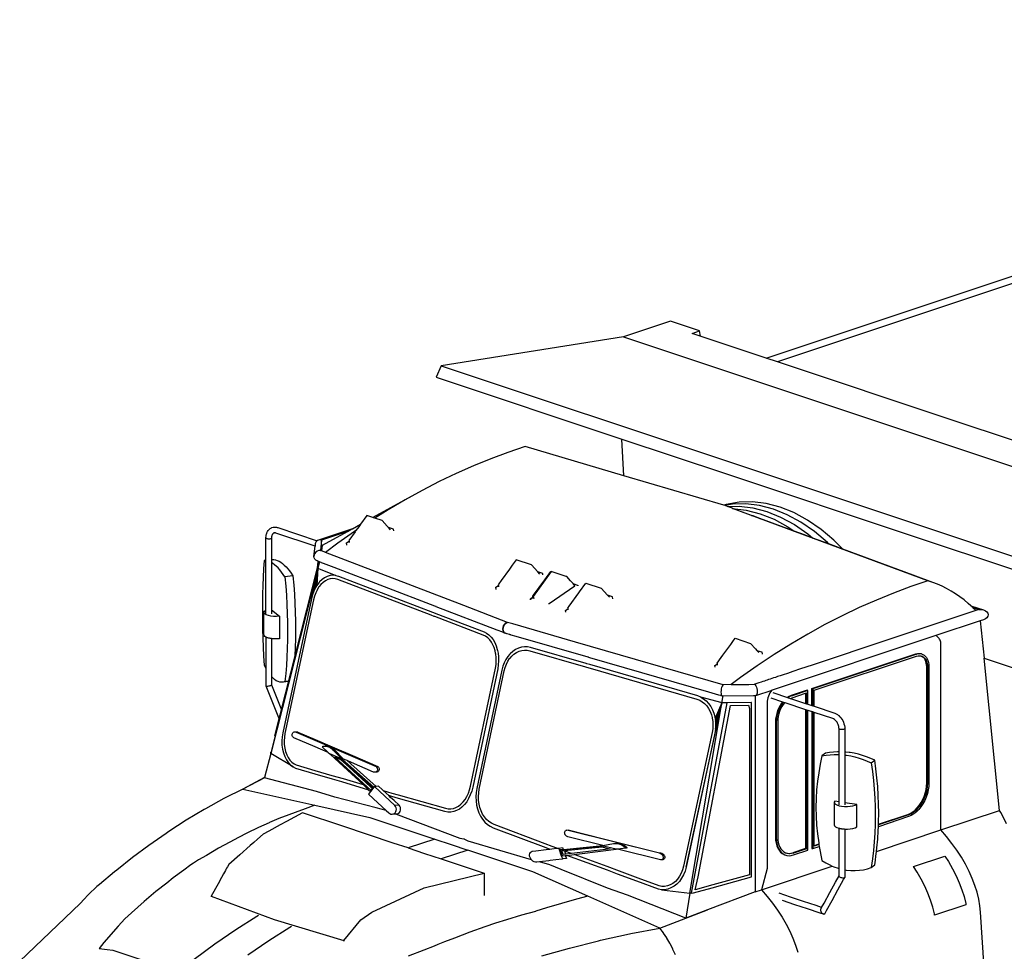
# Model space of a CAD drawing. Units: millimetres. Extents: x 548676 to 655749, y 169819 to 247471.
# Drawn here: x 551529 to 555924, y 181997 to 186157 of the extents above; entities that cross this region are included whole.
import ezdxf

# ---------------------------------------------------------------- set-up
doc = ezdxf.new("R2010")
doc.units = ezdxf.units.MM
doc.layers.add('truck', color=7, linetype='Continuous')

# ---------------------------------------------------------------- blocks, each defined once
blk = doc.blocks.new('A$C4ECF0CEC')
at = {"layer": 'truck', "transparency": 33554687}
for p, q in [((2233.2, 3880.9), (2224.1, 4044.4)), ((867.5, 3467.9), (843, 3348.8)), ((3824, 3233.5), (3840.8, 3066.4)), ((3560.8, 3085.2), (3554.1, 3086)), ((3560.7, 3075.7), (3565.8, 3072.8)), ((3054, 2921.8), (2983.6, 2898.3)), ((3044.2, 2909.9), (3044.2, 2863.7)), ((2945, 2869.9), (2940.7, 2864.6)), ((3047.6, 2835.7), (3047.6, 2215.1)), ((3075.8, 2826.3), (3075.8, 2215.9)), ((1100.1, 2492.5), (1110.8, 2489.4)), ((1229.7, 2409.5), (1210.9, 2408.2)), ((1999.5, 2193.5), (1969.1, 2204.6)), ((3044.2, 2216.3), (2987, 2197.2)), ((3103.5, 2236), (3082.2, 2228.9)), ((2872.7, 2131.2), (2872.5, 2131.2)), ((2872.5, 2127.8), (2872.5, 2127.8)), ((2393.5, 1861.3), (2606.5, 1942.3)), ((984.6, 1801.5), (983.3, 1805.7))]:
    blk.add_line(p, q, dxfattribs=at)
for points in [[(2868.7, 4406), (6373.5, 5574.3), (6439.4, 5743.8), (6615.1, 5917.2)], [(6373.5, 5574.3), (6423.3, 5557.7), (2918.5, 4389.4)], [(2574.9, 4503.9), (2570.5, 4527.3), (2441.1, 4570.4), (2231.2, 4500.5), (1417.6, 4371.6), (1395.2, 4320.7), (2224.1, 4044.4), (2685.9, 3890.4), (3514.8, 3614.1), (3976.6, 3460.2), (4790.2, 3458.5), (4830.3, 2736.6)], [(5080.4, 3405.4), (5073.9, 3439.5), (5068, 3470.7), (5022.5, 3710), (4893.1, 3753.1), (4860.3, 3742.2), (4422.6, 3888), (4250.5, 3945.4), (3699, 4129.3), (2918.5, 4389.4), (2868.7, 4406), (2537.7, 4516.4), (2570.5, 4527.3)], [(2231.2, 4500.5), (3521.9, 4070.2), (4812.6, 3640)], [(1417.6, 4371.6), (2708.3, 3941.4), (3998.9, 3511.2), (4812.6, 3640), (5022.5, 3710)], [(3147.6, 3576.2), (3141.3, 3582.6), (3083.4, 3631.5), (3023.5, 3672.9), (2962.2, 3706.2), (2900.3, 3731.2), (2838.4, 3747.5), (2777.2, 3755), (2717.3, 3753.5), (2684.5, 3747.7), (2681.5, 3748.8), (2678.7, 3749.6), (2233.2, 3880.9), (1792.2, 4010.8), (1715.3, 3985.1), (1638.5, 3956.6), (1561.7, 3925.3), (1485.1, 3891.3), (1408.6, 3854.6), (1332.4, 3815.2), (1112.6, 3694.5)], [(1332.4, 3815.2), (1256.4, 3773.2), (1180.7, 3728.5), (1121.6, 3691.5)], [(3209.6, 3553.2), (3170.8, 3592.4), (3113, 3641.4), (3053.1, 3682.7), (2991.8, 3716.1), (2929.9, 3741), (2868, 3757.4), (2806.8, 3764.8), (2746.9, 3763.4), (2689, 3753.1), (2678.7, 3749.6)], [(3803.9, 3278.8), (3789.4, 3293), (3787.3, 3295), (3783.7, 3298.3), (3781.3, 3300.5), (3769.5, 3311), (3751.3, 3326.1), (3732.5, 3340.2), (3713.3, 3353.4), (3693.7, 3365.6), (3673.6, 3376.8), (3653.3, 3387), (3632.6, 3396.2), (3611.6, 3404.3), (3524.6, 3436.5), (3209.6, 3553.2), (3147.6, 3576.2), (3076.3, 3602.6), (3038.6, 3616.6), (2992.6, 3633.6), (2840.2, 3690), (2810.2, 3701.1), (2802.7, 3703.9), (2718.2, 3735.2), (2718, 3735.3), (2694.9, 3743.8), (2684.5, 3747.7)], [(2694.9, 3743.8), (2747.6, 3745.1), (2808.8, 3737.6), (2870.7, 3721.3), (2932.6, 3696.3), (2993.9, 3663), (3053.8, 3621.6), (3076.3, 3602.6)], [(1191.4, 3639.8), (1183.1, 3649), (1176.6, 3656.2), (1154.8, 3680.4), (1121.6, 3691.5), (1115.6, 3693.5), (1112.8, 3694.4), (1112.6, 3694.5), (1086.1, 3703.3), (1057.9, 3664.4), (1057.7, 3664.2), (1055.6, 3661.2), (1049.6, 3653), (1037.3, 3636), (1033.2, 3630.4), (1033, 3630.2), (1005.5, 3592.3), (1006.3, 3589), (1007.5, 3583.2)], [(3590.4, 3411.4), (2718.2, 3735.2), (2779.2, 3727.8), (2841.1, 3711.4), (2903.1, 3686.5), (2964.3, 3653.1), (2992.6, 3633.6)], [(2802.7, 3703.9), (2811.5, 3701.6), (2840.2, 3690)], [(635.1, 3264.1), (635.1, 3604.3), (635.7, 3611.1), (637, 3617.6), (637.5, 3619.3), (638.9, 3623.7), (639.5, 3625.5), (642.1, 3631.2), (645.3, 3636.1), (646.8, 3637.8), (650.6, 3642.1), (655, 3645.5), (657.1, 3646.6), (659.8, 3647.9), (661.9, 3649.1), (667.1, 3650.7), (669.5, 3651), (674.9, 3651.6), (680.4, 3651.1), (682.7, 3650.6), (685.8, 3649.8), (688, 3649.3), (863.7, 3590.7), (863.5, 3590.6), (862.7, 3589.7), (861.1, 3588.3), (859.3, 3586.5), (859.2, 3586.3), (857.8, 3583.6), (856.4, 3580.8), (856.3, 3580.6), (855.8, 3577.2), (855.4, 3574.2), (855.3, 3574), (855, 3571.1), (854.8, 3568.9), (854.6, 3567.4), (854.5, 3566.7), (679.2, 3625.1), (677.5, 3625.5), (675.4, 3626)], [(884.3, 3544.9), (887.2, 3570.6), (999.2, 3632.1), (1014.9, 3640.8), (1021.2, 3644.2), (1057.9, 3664.4)], [(1205.8, 3634.4), (1205.7, 3634.9), (1204.2, 3642), (1183.1, 3649)], [(635.1, 3604.3), (635.5, 3603), (636.8, 3601.8), (638.8, 3600.7), (641.4, 3599.9), (644.4, 3599.2), (647.7, 3598.9), (651, 3598.9), (654, 3599.3), (656.6, 3599.9), (658.6, 3600.8), (659.9, 3601.9)], [(661.6, 3612.3), (660.8, 3608), (660.3, 3603.1), (660.3, 3263.9)], [(665.9, 3621.3), (664.1, 3618.5), (662.4, 3614.9), (661.6, 3612.3), (661.2, 3610.9)], [(669.5, 3624.4), (667, 3622.5), (665.9, 3621.3), (664.7, 3619.9)], [(677.5, 3625.5), (674.3, 3625.8), (673, 3625.6), (671, 3625.4), (673.5, 3625.8), (673, 3625.6), (670.4, 3624.9), (669.5, 3624.4), (667.5, 3623.4)], [(1021.2, 3644.2), (869.9, 3593.8), (864, 3591), (863.7, 3590.7)], [(999.2, 3632.1), (883.8, 3593.7), (876.7, 3594.7), (869.9, 3593.8)], [(1037.3, 3636), (1030.4, 3631.4), (955.9, 3579), (901.2, 3538.4)], [(1703.5, 3177.6), (1702.8, 3177.7), (1701.3, 3178.3), (1701.2, 3178.3), (1700.6, 3178.5), (1699.9, 3178.8), (1698.8, 3179.2), (1697.3, 3179.8), (1695.6, 3180.5), (1693.7, 3181.2), (1692.1, 3181.8), (1668.2, 3191), (1395.9, 3295.7), (1395.5, 3295.8), (1394.5, 3296.2), (1393.3, 3296.7), (1389.2, 3298.2), (939.2, 3471.3), (891.7, 3489.5), (883.6, 3492.6), (881.3, 3493.5), (874.7, 3496), (871, 3497.5), (869.2, 3498.2), (864.1, 3500.1), (858, 3503.1), (853.2, 3507.6), (850.2, 3513.5), (849.1, 3520.1), (854.5, 3566.7)], [(883.8, 3557), (883.8, 3593.7), (878.4, 3547.2)], [(887.2, 3570.6), (883.8, 3569.4), (881.1, 3546.1)], [(996.7, 3571.4), (994.7, 3581), (1006.3, 3589)], [(3611.6, 3404.3), (3590.4, 3411.4), (3513.5, 3385.7), (3436.7, 3357.2), (3359.9, 3325.9), (3283.3, 3291.9), (3206.8, 3255.2), (3130.5, 3215.9), (3054.5, 3173.8), (2978.8, 3129.2), (2903.5, 3081.9), (2828.6, 3032), (2754, 2979.6), (2711.8, 2948.2), (2676.6, 2947.8), (2017.3, 3138.3), (1737.1, 3219.3), (1713.5, 3226.1), (1518.1, 3301.3), (901.2, 3538.4), (884.3, 3544.9), (882.5, 3545.6), (881.1, 3546.1), (878.4, 3547.2), (871.1, 3546.3), (864.1, 3543.6), (858, 3539.2), (853.2, 3533.5), (850.2, 3527), (849.1, 3520.1)], [(635.1, 3503.4), (627.3, 3502.3), (625, 3465.4), (623.1, 3428.1), (621.6, 3390.3), (620.6, 3352.2), (619.9, 3313.6), (619.7, 3274.7), (619.9, 3235.5), (620.6, 3195.9), (621.6, 3156.1), (623.1, 3116), (625, 3075.7), (627.3, 3035.2), (634.6, 3021.2), (635.1, 3020.2)], [(635.1, 3501.8), (634.8, 3501.8), (627.3, 3502.3)], [(871, 3497.5), (868.4, 3475.5), (867.5, 3467.9), (656.9, 2641.1), (657.1, 2643.1)], [(868.4, 3475.5), (657.1, 2643.1), (657.5, 2646.2)], [(659.9, 3506.9), (660.3, 3506.9), (663.1, 3507.3), (670.6, 3506.9), (678.3, 3505.3), (686, 3502.8), (693.8, 3499.1), (701.7, 3494.4), (709.5, 3488.7), (711.3, 3487.2), (717.4, 3482), (725.3, 3474.3), (733.1, 3465.6), (740.8, 3456), (748.5, 3445.4), (756, 3434), (759.5, 3392.9), (762.3, 3352), (764.5, 3311.3), (766.1, 3271), (767.1, 3231), (767.4, 3191.5), (767.1, 3152.5), (766.1, 3114), (764.6, 3077.1)], [(756, 3434), (720.2, 3428.9), (712.7, 3440.4), (705, 3450.9), (697.3, 3460.6), (689.5, 3469.3), (681.6, 3477), (675.5, 3482.2), (673.8, 3483.7), (665.9, 3489.4), (660.3, 3492.7), (659.9, 3493)], [(675.7, 2719.8), (865.9, 3468.9), (869.1, 3496), (865.6, 3483.5)], [(874.7, 3496), (867.5, 3467.9), (880.7, 3462.8), (885.4, 3461), (946.8, 3435.4), (959, 3432), (1379.3, 3271.3), (1390.2, 3267.1), (1393, 3266), (1609.2, 3183.3), (1620.4, 3177.8), (1631, 3170.2), (1640.8, 3160.5), (1649.5, 3149), (1657, 3135.8), (1663.2, 3121.2), (1668.1, 3105.4), (1669, 3100.7), (1671.5, 3088.8), (1673.5, 3071.5), (1673.9, 3054), (1672.6, 3036.4), (1669.8, 3019), (1558.4, 2490.5), (1553.8, 2472.6), (1547.7, 2455.6), (1540.2, 2439.8), (1531.4, 2425.3), (1521.4, 2412.4), (1510.5, 2401.4), (1498.7, 2392.4), (1486.4, 2385.5), (1473.6, 2380.9), (1460.5, 2378.5), (1447.5, 2378.6), (1434.6, 2381), (1217, 2442.4), (1193.2, 2449.4), (1183.3, 2452.3)], [(1857.9, 3441.8), (1849.6, 3451.1), (1821.4, 3482.4), (1752.7, 3505.3), (1735, 3480.9), (1722.9, 3464.3), (1685.8, 3413.3), (1675, 3398.3), (1672.1, 3394.4), (1672.8, 3391), (1674.1, 3385.2)], [(946.8, 3435.4), (934.3, 3436.5), (921.7, 3435.1), (909.3, 3431.3), (897.2, 3425.3), (885.7, 3417), (875, 3406.7), (872.5, 3403.6), (865.1, 3394.5), (862.5, 3390.3), (856.4, 3380.6), (849, 3365.3), (843, 3348.8), (838.4, 3331.4), (710.6, 2733.1), (707.6, 2714.9), (706.5, 2696.4), (707.1, 2677.9), (709.5, 2660), (713.6, 2642.8), (719.4, 2626.8), (726.7, 2612.3), (735.4, 2599.6), (745.3, 2588.9), (756.2, 2580.6), (656.9, 2641.1), (629.3, 2532.9), (532, 2481.7), (532, 2481.7), (450.5, 2440.6), (447.5, 2439.1), (366.1, 2394.1), (363.2, 2392.6), (360.1, 2390.8), (279.3, 2342.3), (201.7, 2292), (195.8, 2288.2), (189.4, 2283.7), (112.8, 2230.4), (39.5, 2175.8), (-30.6, 2120), (-40.4, 2112.6), (-108.2, 2055.3), (-119.6, 2046), (-131.9, 2035.2), (-145.4, 2022.4), (-160.1, 2007.6), (-176.3, 1990.5), (-194.1, 1970.5), (-463.7, 1712.6)], [(720.2, 3428.9), (723.7, 3387.8), (726.5, 3346.9), (728.7, 3306.3), (730.3, 3265.9), (731.3, 3226), (731.6, 3186.4), (731.3, 3147.4), (730.3, 3109), (728.7, 3071.1), (726.5, 3033.9), (723.7, 2997.5), (720.2, 2961.9)], [(838.4, 3331.4), (867.5, 3467.9), (862.5, 3390.3)], [(856.4, 3380.6), (867.5, 3467.9), (849, 3365.3)], [(1897.2, 3310.8), (1899.2, 3310.1), (2014.4, 3389.7), (2006.1, 3398.9), (1995.2, 3411), (1977.9, 3430.3), (1975.8, 3431), (1909.2, 3453.2), (1828.6, 3342.2), (1830.5, 3333), (1828.5, 3333.7), (1827.6, 3337.7), (1827.3, 3339.5), (1826.5, 3342.9), (1826.9, 3343.4), (1829.5, 3346.9), (1875.7, 3410.6), (1879.8, 3416.2), (1907.1, 3453.9), (1909.2, 3453.2)], [(1872, 3438.4), (1870.8, 3444), (1849.6, 3451.1)], [(1158.5, 2475.2), (1196.7, 2463.8), (1225.8, 2455.3), (1436.8, 2395.8), (1448.7, 2393.5), (1460.4, 2393.5), (1472.1, 2395.6), (1483.6, 2399.7), (1494.8, 2405.9), (1505.3, 2414.1), (1515.2, 2424), (1524.1, 2435.5), (1532, 2448.6), (1538.8, 2462.8), (1544.3, 2478.1), (1548.6, 2494.6), (1659.7, 3022.3), (1662.3, 3038.1), (1663.4, 3053.8), (1663.1, 3069.4), (1661.4, 3084.7), (1660.6, 3088.4), (1658.4, 3099.5), (1654.1, 3113.5), (1648.5, 3126.5), (1641.8, 3138.2), (1634.1, 3148.5), (1625.4, 3157.1), (1616, 3163.9), (1605.7, 3168.9), (1389.5, 3251.6), (1386, 3253), (1372.3, 3258.3), (956.2, 3417.4), (945, 3420.5), (933.8, 3421.4), (922.6, 3420.2), (911.5, 3416.9), (900.7, 3411.5), (890.5, 3404.1), (880.9, 3394.9), (873.7, 3385.9), (872.1, 3384), (864.3, 3371.5), (862.2, 3367.4), (857.6, 3357.9), (852.2, 3343.1), (848, 3327.1), (720.4, 2729.9), (717.7, 2713.2), (716.7, 2696.9), (717.2, 2680.5), (719.3, 2664.6), (723, 2649.5), (728.1, 2635.3), (734.6, 2622.5), (742.3, 2611.3), (751.1, 2601.8), (760.7, 2594.4), (770, 2589.7), (853.2, 2565), (929.7, 2542.9), (979.5, 2528.4), (1068.8, 2501.8)], [(1663.5, 3372.7), (1661.2, 3383), (1672.8, 3391)], [(1985, 3281.6), (1983.7, 3287.4), (1983, 3290.7), (1984.2, 3292.4), (1989, 3299), (2032.1, 3358.3), (2035.4, 3362.9), (2063.6, 3401.7), (2132.3, 3378.8), (2160.5, 3347.4), (2168.8, 3338.2)], [(2006.1, 3398.9), (2025.2, 3392.5), (2027.2, 3391.9), (2027.8, 3389.1)], [(2183.5, 3331.7), (2181.7, 3340.4), (2160.5, 3347.4)], [(1816.7, 3326.6), (1815.7, 3331.5), (1827.3, 3339.5)], [(1818.7, 3326), (1817.7, 3330.9), (1827.6, 3337.7)], [(3781.3, 3300.5), (3837.9, 3281.6), (3846.4, 3277.9), (3853.1, 3272.8), (3857.3, 3266.6), (3858.8, 3259.9), (3857.3, 3253.1), (3853.1, 3246.9), (3846.4, 3241.8), (3837.9, 3238.1), (3824, 3233.5), (3625.5, 3167.3), (2894.4, 2923.6)], [(659.9, 3281.9), (660.3, 3281.6), (696, 3253.5), (696, 3152.7), (683, 3151.9), (669.9, 3152.2), (660.3, 3153.2), (659.9, 3153.3), (658.6, 3153.4), (657.4, 3153.5), (656.6, 3153.7), (654, 3154.2), (651, 3154.9), (647.7, 3155.6), (646.2, 3155.9), (644.4, 3156.5), (641.4, 3157.5), (638.8, 3158.4), (637, 3159), (636.8, 3159.2), (635.5, 3159.9), (635.1, 3160.1), (630.5, 3162.8), (626.9, 3167), (626.5, 3171.4), (626.5, 3272.2), (629.3, 3276.5), (635.1, 3280.4)], [(696, 3253.5), (683, 3252.7), (669.9, 3252.9), (657.4, 3254.3), (646.2, 3256.6), (637, 3259.8), (630.5, 3263.6), (626.9, 3267.8), (626.5, 3272.2)], [(1973.7, 3271.9), (1972.1, 3279.4), (1983.7, 3287.4)], [(3789.4, 3293), (3817.9, 3283.5), (3803.9, 3278.8), (3330.1, 3120.9), (3158.8, 3063.8), (3073.1, 3035.2), (3021.7, 3018.1), (2987.4, 3006.7), (2962.8, 2998.5), (2944.4, 2992.4), (2930.1, 2987.6), (2918.6, 2983.8), (2909.2, 2980.6), (2901.4, 2978), (2893.3, 2975.3), (2886, 2972.9), (2879.2, 2970.6), (2872.8, 2968.5), (2866.5, 2966.4), (2860.1, 2964.2), (2853.2, 2961.9), (2845.3, 2959.3), (2835.5, 2956), (2821.6, 2951.4), (2816.1, 2949.6), (2819.2, 2947.2), (2822.2, 2943), (2824.8, 2937.4), (2826.8, 2930.7), (2828.1, 2923.5), (2828.5, 2916.4), (2828.1, 2910), (2826.8, 2904.8), (2824.8, 2901.2), (2822.2, 2899.6)], [(3817.9, 3283.5), (3828.1, 3283.5), (3837.9, 3281.6)], [(2671.6, 2897.6), (2667.8, 2898.7), (2665.2, 2899.5), (2657.4, 2901.7), (2612.9, 2914.6), (2081.8, 3068.1), (2076.9, 3069.5), (2075.8, 3069.8), (2074.5, 3070.2), (2074.2, 3070.3), (1752.9, 3163.1), (1730.5, 3169.6), (1729, 3170), (1727.2, 3170.6), (1725.6, 3171), (1724.2, 3171.4), (1723.1, 3171.7), (1722.4, 3172), (1721.9, 3172.1), (1721.8, 3172.1), (1712.2, 3174.9), (1711.9, 3175), (1711.7, 3175.1), (1711.5, 3175.1), (1711.4, 3175.1), (1711.4, 3175.1), (1711.2, 3175.2), (1711.2, 3175.2), (1711.1, 3175.2), (1710.9, 3175.3), (1710.9, 3175.3), (1710.8, 3175.3), (1710.7, 3175.3), (1710.5, 3175.4), (1710.3, 3175.5), (1710.1, 3175.5), (1704.3, 3177.2), (1703.5, 3177.6), (1700.3, 3179.3), (1697.2, 3183.3), (1695.2, 3188.7), (1694.6, 3195.2), (1695.2, 3202.2), (1697.2, 3209.2), (1700.3, 3215.5), (1704.3, 3220.7), (1708.8, 3224.3), (1713.5, 3226.1), (1708.1, 3224.6), (1702.8, 3221.2), (1698.3, 3216.2), (1694.7, 3210), (1692.4, 3203.1), (1691.7, 3196.2), (1692.4, 3189.7), (1694.7, 3184.1), (1698.3, 3180), (1702.8, 3177.7)], [(3841.2, 1683.4), (3824.2, 1932), (3821.8, 1960.9), (3816.9, 1990.5), (3809.7, 2020.8), (3800.2, 2051.6), (3788.3, 2082.8), (3774.3, 2114.2), (3758, 2145.7), (3739.7, 2177.2), (3719.3, 2208.4), (3697.1, 2239.2), (3673, 2269.6), (3647.2, 2299.3), (3647.2, 3137.5), (3645.8, 3142.1), (3644.1, 3146.5), (3642.2, 3150.5), (3639.9, 3154.3), (3637.4, 3157.7), (3634.7, 3160.7), (3631.7, 3163.4), (3628.5, 3165.7), (3625.5, 3167.3)], [(635.1, 3160.1), (635.1, 2942), (694.3, 2794.5)], [(660.3, 3153.2), (660.3, 2946.7), (704.7, 2836.2)], [(2651.5, 3035.1), (2650.3, 3041), (2649.6, 3044.3), (2667.2, 3068.6), (2675, 3079.4), (2710.2, 3127.8), (2719.3, 3140.3), (2730.2, 3155.3), (2798.9, 3132.4), (2820.7, 3108.1), (2827.1, 3101), (2835.4, 3091.8)], [(2576.1, 2892.3), (2588.9, 2884.9), (2600.6, 2875.4), (2611.3, 2864), (2620.6, 2850.8), (2628.4, 2836.1), (2634.6, 2820.2), (2635.7, 2815.9), (2639, 2803.2), (2639.8, 2797.9), (2641.7, 2785.5), (2642.5, 2767.4), (2641.5, 2749.2), (2638.6, 2731.3), (2510.8, 2133.1), (2506, 2115.4), (2499.3, 2098.8), (2490.8, 2083.3), (2480.8, 2069.5), (2469.3, 2057.5), (2456.8, 2047.7), (2443.3, 2040.1), (2429.2, 2035), (2414.7, 2032.5), (2400.3, 2032.5), (2527.8, 2017.5), (2670.3, 2867), (2655, 2871.4), (2649.6, 2872.9), (2576.1, 2892.3), (2562.7, 2897.4), (2080.6, 3037.6), (2067.8, 3041.2), (2064.6, 3042.1), (1816.7, 3114.2), (1803.2, 3116.9), (1789.5, 3117.3), (1775.8, 3115.5), (1762.3, 3111.4), (1749.2, 3105), (1736.8, 3096.7), (1725.3, 3086.3), (1722.4, 3082.9), (1715, 3074.3), (1706, 3060.7), (1698.4, 3045.8), (1692.4, 3029.8), (1687.9, 3013), (1576.6, 2484.4), (1573.6, 2466), (1572.5, 2447.4), (1573.1, 2428.8), (1575.6, 2410.5), (1579.8, 2393), (1585.8, 2376.3), (1593.3, 2360.9), (1602.3, 2346.8), (1612.7, 2334.5), (1624.2, 2324), (1636.8, 2315.5), (1650.1, 2309.2), (1884.2, 2220.1), (1901.9, 2213.5)], [(1933.9, 2217.4), (1913.3, 2225), (1881, 2236.9), (1654.1, 2323.3), (1641.8, 2329.2), (1630.5, 2336.8), (1620.2, 2346.2), (1610.8, 2357.3), (1602.7, 2370), (1595.9, 2383.9), (1590.6, 2398.8), (1586.8, 2414.7), (1584.6, 2431), (1584, 2447.8), (1585, 2464.5), (1587.7, 2481.6), (1698.9, 3009.2), (1703, 3024.6), (1708.4, 3038.8), (1715.1, 3052.1), (1723.1, 3064.1), (1725.4, 3066.8), (1732.3, 3074.9), (1742.6, 3084), (1753.6, 3091.5), (1765.2, 3097.1), (1777.2, 3100.8), (1789.4, 3102.4), (1801.6, 3102), (1813.9, 3099.6), (2061.9, 3027.5), (2066, 3026.3), (2081.9, 3021.7), (2559.2, 2883), (2571.6, 2878.3), (2582.9, 2871.7), (2593.5, 2863.3), (2602.9, 2853.1), (2611.3, 2841.3), (2618.2, 2828.2), (2623.8, 2813.9), (2627, 2801.5), (2627.7, 2798.7), (2630.1, 2782.9), (2630.3, 2778.1), (2630.8, 2766.8), (2629.9, 2750.6), (2627.2, 2734), (2499.7, 2136.8), (2495.3, 2120.7), (2489.3, 2106), (2481.8, 2092.3), (2472.9, 2080.1), (2462.8, 2069.5), (2451.7, 2060.8), (2439.8, 2054.1), (2427.3, 2049.6), (2414.5, 2047.3), (2401.7, 2047.4), (2390.5, 2049.5), (2297, 2083.8), (2213, 2115.2), (2157.9, 2135.6), (2010.5, 2189.5)], [(2827.1, 3101), (2837.5, 3097.6), (2848.2, 3094), (2850.4, 3083.9)], [(3072.3, 2930.2), (3536.5, 3084.9), (3543.7, 3086.7), (3550.7, 3087.2), (3557.4, 3086.4), (3560.8, 3085.2), (3563.8, 3084.3), (3563.9, 3084.2), (3567.2, 3083.1), (3573.1, 3079.8), (3578.5, 3075.4), (3583.2, 3069.8), (3587.2, 3063.2), (3590.3, 3055.7), (3592.6, 3047.5), (3594, 3038.6), (3594.5, 3029.3), (3594.5, 2510), (3593.7, 2493.9), (3591.4, 2477.6), (3587.6, 2461.3), (3582.3, 2445.4), (3575.7, 2430), (3567.9, 2415.5), (3558.9, 2402), (3549.1, 2389.9), (3538.4, 2379.4), (3527.1, 2370.5), (3515.5, 2363.6), (3503.6, 2358.6), (3369.1, 2313.7)], [(3536.5, 3084.9), (3540, 3083.8), (3075.8, 2929.1)], [(3082.2, 2851), (3082.2, 2922.6), (3539.7, 3075.1), (3546.2, 3076.7), (3552.4, 3077.2), (3558.4, 3076.4), (3560.7, 3075.7), (3564, 3074.6), (3569.2, 3071.7)], [(3543.7, 3086.7), (3547.1, 3085.5), (3540, 3083.8)], [(3550.7, 3087.2), (3554.1, 3086), (3547.1, 3085.5)], [(2640.3, 3025.7), (2638.7, 3033), (2650.3, 3041)], [(3940.4, 2326), (3927.1, 2354.3), (3915.4, 2376.9), (3909.1, 2386.6), (3840.8, 3066.4), (4830.3, 2736.6)], [(3570.5, 3068.9), (3565.8, 3072.8), (3569.2, 3071.7), (3573.9, 3067.7)], [(3574.7, 3064), (3570.5, 3068.9), (3573.9, 3067.7), (3578.1, 3062.8)], [(3578.2, 3058.2), (3574.7, 3064), (3578.1, 3062.8), (3581.6, 3057)], [(3581, 3051.6), (3578.2, 3058.2), (3581.6, 3057), (3584.4, 3050.4)], [(3583, 3044.3), (3581, 3051.6), (3584.4, 3050.4), (3586.4, 3043.2)], [(3584.2, 3036.5), (3583, 3044.3), (3586.4, 3043.2), (3587.6, 3035.3)], [(3584.6, 3028), (3584.2, 3036.5), (3587.6, 3035.3), (3588, 3026.8)], [(3584.6, 2509.3), (3584.6, 3028), (3588, 3026.8), (3588, 2508.1)], [(635.1, 2942), (635.5, 2941.6), (636.8, 2941.3), (638.8, 2941.3), (641.4, 2941.5), (644.4, 2941.9), (647.7, 2942.5), (651, 2943.1), (654, 2943.9), (656.6, 2944.7), (658.6, 2945.4), (659.9, 2946.1), (660.3, 2946.7)], [(736.1, 2962.6), (712.9, 2959.3), (705.4, 2958.4), (697.7, 2959.2), (689.8, 2961.5), (681.8, 2965.5), (673.8, 2971.1), (665.7, 2978.2), (660.3, 2984), (659.9, 2984.5)], [(736.5, 2964.1), (720.2, 2961.9), (712.9, 2959.3)], [(2676.6, 2947.8), (2674.1, 2945.4), (2671.6, 2941.1), (2669.4, 2935.4), (2667.7, 2928.6), (2666.7, 2921.4), (2666.3, 2914.4), (2666.7, 2908), (2667.7, 2902.8), (2669.4, 2899.3), (2671.6, 2897.6), (2675.5, 2897.7), (2811.3, 2899.4), (2813.6, 2899.4), (2819.5, 2899.5), (2822.2, 2899.6), (2894.4, 2923.6), (2893.6, 2922.8), (2889, 2917.2), (2884.8, 2911), (2881.2, 2904.3), (2878.1, 2897.1), (2875.7, 2889.7), (2873.9, 2882.2), (2872.9, 2874.6), (2872.5, 2867.2), (2872.5, 2131.2), (2872.5, 2127.8), (2872.5, 2126.7), (2846.7, 2032.4), (2872.5, 2002.7), (2896.5, 1972.4), (2918.8, 1941.5), (2939.2, 1910.3), (2957.5, 1878.9), (2973.7, 1847.4), (2987.8, 1816), (2999.7, 1784.8), (3009.2, 1754)], [(2711.8, 2948.2), (2791.4, 2949.3), (2816.1, 2949.6)], [(2897.8, 2912.7), (2963.1, 2890.9), (2966.6, 2889.8), (2976.1, 2886.6), (3044.2, 2863.9), (3047.6, 2862.8), (3054, 2860.6), (3072.3, 2854.5), (3075.8, 2853.4), (3082.2, 2851.2), (3175.3, 2820.2), (3180.6, 2818), (3186.1, 2814.8), (3191.3, 2810.7), (3192.6, 2809.7), (3197.5, 2805), (3202, 2799.7), (3206.1, 2793.7), (3209.7, 2787.2), (3212.8, 2780.4), (3215.4, 2773.3), (3217.3, 2765.9), (3218.6, 2758.6), (3219.2, 2751.3), (3219.2, 2411.1)], [(3054, 2860.4), (3054, 2921.8), (3050.6, 2922.9), (2980.2, 2899.5), (2971, 2895.6), (2974.4, 2894.5), (2966.6, 2889.8), (2966.3, 2889.6)], [(2975.8, 2886.5), (2976.1, 2886.6), (2983.8, 2889.8), (3044.2, 2909.9), (3047.6, 2911.1), (3047.6, 2862.6)], [(3072.3, 2854.3), (3072.3, 2930.2), (3075.8, 2929.1), (3075.8, 2853.2)], [(2510.8, 2133.1), (2670.3, 2867), (2639.8, 2797.9)], [(2641.5, 2749.2), (2670.3, 2867), (2638.6, 2731.3)], [(2641.7, 2785.5), (2670.3, 2867), (2642.5, 2767.4)], [(2693.3, 2867.3), (2670.3, 2867), (2675.5, 2897.7)], [(2819.5, 2899.5), (2819.5, 2023.4), (2846.7, 2032.4), (3163.4, 2138)], [(2888.5, 2888.7), (2941.6, 2871), (2951.6, 2867.6), (3044.2, 2836.8), (3047.6, 2835.7), (3054, 2833.5), (3072.3, 2827.4)], [(2951.6, 2867.6), (2944.6, 2859.1), (2938.4, 2849.7), (2932.8, 2839.4), (2928.2, 2828.6), (2924.5, 2817.4), (2921.8, 2805.9), (2920.2, 2794.4), (2919.6, 2782.8), (2919.6, 2267), (2920.2, 2254.6), (2922, 2243.1), (2925, 2232.4), (2929.1, 2222.7), (2934.2, 2214.2), (2940.3, 2207), (2947.2, 2201.2), (2954.9, 2196.9), (2959.8, 2195.3), (2968.6, 2194.3), (2972, 2193.2), (2963.2, 2194.2), (2959.8, 2195.3)], [(2937.3, 2865.8), (2930.4, 2855.4), (2933.8, 2854.2), (2927.7, 2843)], [(2941.6, 2871), (2937.3, 2865.8), (2940.7, 2864.6), (2933.8, 2854.2)], [(2971, 2895.6), (2963.1, 2890.9), (2962.9, 2890.8)], [(2980.2, 2899.5), (2983.6, 2898.3), (2974.4, 2894.5)], [(2915.1, 2819.8), (2912.1, 2807.2), (2915.6, 2806), (2913.8, 2793.4)], [(2919.2, 2832.2), (2915.1, 2819.8), (2918.5, 2818.7), (2915.6, 2806)], [(2924.3, 2844.1), (2919.2, 2832.2), (2922.6, 2831), (2918.5, 2818.7)], [(2930.4, 2855.4), (2924.3, 2844.1), (2927.7, 2843), (2922.6, 2831)], [(2939.9, 2194.2), (2948.3, 2189.5), (2951.7, 2188.4), (2960.7, 2185.4), (2970.3, 2184.3), (2980.2, 2185), (2990.2, 2187.4), (3054, 2208.7), (3054, 2833.5)], [(3044.2, 2836.8), (3044.2, 2216.3), (3047.6, 2215.1), (2990.5, 2196.1)], [(3193.5, 2411.1), (3193.5, 2750.3), (3193, 2755.5), (3192.1, 2760.6), (3190.8, 2765.7), (3189, 2770.7), (3186.9, 2775.4), (3184.3, 2779.9), (3181.5, 2784.1), (3178.3, 2787.8), (3175, 2791.1), (3172.9, 2792.7), (3169.4, 2794.7), (3165.6, 2796.3), (3082.2, 2824.1), (3075.8, 2826.3), (3072.3, 2827.4), (3072.3, 2217.1), (3075.8, 2215.9), (3105.2, 2225.8)], [(3103.8, 2233.9), (3082.2, 2226.7), (3082.2, 2824.1)], [(2910.4, 2794.5), (2909.7, 2782.1), (2913.2, 2780.9), (2913.2, 2264.5)], [(2909.7, 2782.1), (2909.7, 2265.7), (2913.2, 2264.5), (2913.8, 2251.3)], [(2912.1, 2807.2), (2910.4, 2794.5), (2913.8, 2793.4), (2913.2, 2780.9)], [(913.9, 2644.7), (854.4, 2670.3), (759.6, 2711.1), (756.8, 2713.4), (754.5, 2716.3), (753, 2719.7), (752.3, 2723.4), (752.5, 2727), (753.5, 2730.4), (755.3, 2733.3), (757.8, 2735.5), (760.8, 2736.9), (764.1, 2737.3), (771.8, 2737.8), (775.1, 2737.3), (778.3, 2735.9), (854.8, 2703), (921, 2674.5), (1032.3, 2626.6), (1134.9, 2582.5), (1137.3, 2580.1), (1139, 2577.2), (1140.2, 2574), (1140.6, 2570.6), (1140.4, 2567.3), (1139.4, 2564.2), (1137.7, 2561.5), (1135.5, 2559.4), (1132.9, 2558), (1130, 2557.3), (1122.3, 2556.7)], [(764.1, 2737.3), (767.4, 2736.8), (770.6, 2735.4)], [(778.3, 2735.9), (770.6, 2735.4), (1127.3, 2582), (1134.9, 2582.5)], [(3218.8, 2750.4), (3217.6, 2749.4), (3215.6, 2748.6), (3212.9, 2747.9), (3209.9, 2747.4), (3206.5, 2747.1), (3203.2, 2747.1), (3200.1, 2747.4), (3197.4, 2747.9), (3195.3, 2748.6), (3194, 2749.4), (3193.5, 2750.3)], [(941.2, 2656.3), (937.7, 2659.6), (934, 2662.5), (930.2, 2665.1), (926.1, 2667.3), (921.9, 2669.2), (917.7, 2670.7), (913.3, 2671.8), (908.9, 2672.5), (904.6, 2672.7), (900.2, 2672.6), (894.2, 2672.2), (889.9, 2671.6), (885.7, 2670.7), (913.9, 2644.7), (919.9, 2639.2)], [(935.3, 2655.9), (931.8, 2659.2), (928.1, 2662.1), (924.2, 2664.7), (920.1, 2666.9), (916, 2668.8), (911.7, 2670.3), (907.3, 2671.4), (903, 2672), (898.6, 2672.3), (894.2, 2672.2)], [(981.6, 2615.6), (941.2, 2656.3), (935.3, 2655.9), (975.6, 2615.2), (919.9, 2639.2), (923.6, 2635.8), (999.6, 2565.7), (1068.8, 2501.8), (1093.6, 2479), (1102.8, 2470.5)], [(3193.5, 2647.7), (3186.8, 2647.7), (3168.4, 2646.8), (3150.3, 2644.8), (3132.5, 2641.8), (3117.3, 2629.9), (3109.2, 2592.7), (3102.5, 2554.9), (3097.2, 2516.8), (3093.5, 2478.2), (3091.2, 2439.3), (3090.5, 2400.1), (3091.2, 2360.8), (3093.5, 2321.2), (3097.2, 2281.6), (3102.5, 2242), (3103.5, 2236), (3103.8, 2233.9), (3105.2, 2225.8), (3109.2, 2202.4), (3117.3, 2162.8), (3134.6, 2152.1), (3152.4, 2142.8), (3163.4, 2138), (3170.7, 2134.8), (3189.4, 2128.3), (3193.5, 2127.2)], [(3218.8, 2121.4), (3219.2, 2121.3), (3225.1, 2120.3), (3227.4, 2119.9), (3246.4, 2118), (3265.3, 2117.6), (3284, 2118.9), (3302.3, 2121.6), (3320.2, 2126), (3337.4, 2131.8), (3352.5, 2143.8), (3355.4, 2163.7), (3358, 2181.7), (3360.6, 2203.7), (3362.5, 2219.9), (3365.9, 2258.3), (3368.4, 2296.9), (3369.1, 2313.7), (3369.4, 2322.4), (3369.5, 2324.7), (3369.9, 2335.8), (3370.4, 2374.8), (3369.9, 2413.9), (3368.4, 2453.2), (3365.9, 2492.5), (3362.5, 2531.9), (3358, 2571.4), (3352.5, 2610.8), (3334.7, 2618.8), (3316.5, 2625.9), (3298.2, 2632), (3279.7, 2637.2), (3261.1, 2641.3), (3242.5, 2644.4), (3238.4, 2644.9), (3223.8, 2646.5), (3219.2, 2646.8), (3218.8, 2646.8)], [(1110.8, 2482.7), (1113.8, 2486.7), (1110.8, 2489.4), (1007.7, 2580.8), (973.6, 2611), (969.9, 2612.6)], [(1127.3, 2582), (1129.6, 2579.6), (1131.4, 2576.7), (1132.5, 2573.4), (1133, 2570.1), (1132.7, 2566.8), (1131.7, 2563.7), (1130.1, 2561), (1127.9, 2558.9), (1125.2, 2557.4), (1122.3, 2556.7), (1119.2, 2556.8), (1116.2, 2557.7), (1018, 2600), (997.6, 2608.7), (981.6, 2615.6), (975.6, 2615.2), (1117.1, 2489.8)], [(1127.8, 2493.3), (1014.6, 2593.7), (997.6, 2608.7)], [(3117.3, 2629.9), (3135.2, 2632.9), (3153.3, 2634.8), (3171.7, 2635.8), (3190.1, 2635.7), (3193.5, 2635.5)], [(3218.8, 2633.5), (3219.2, 2633.4), (3223.2, 2633), (3227.4, 2632.5), (3246, 2629.4), (3264.6, 2625.2), (3283.1, 2620.1), (3301.4, 2614), (3319.5, 2606.9), (3337.4, 2598.9), (3352.5, 2610.8)], [(3337.4, 2598.9), (3342.9, 2559.5), (3347.3, 2520), (3350.8, 2480.6), (3353.3, 2441.3), (3354.8, 2402), (3355.3, 2362.9), (3354.8, 2323.8), (3353.3, 2285), (3350.8, 2246.4), (3347.3, 2207.9), (3342.9, 2169.7), (3337.4, 2131.8)], [(756.2, 2580.6), (766.8, 2575.2), (853, 2549.6), (930.8, 2527.2), (972.3, 2515), (1093.6, 2479)], [(1171.7, 2386.5), (1127.7, 2397.6), (942.2, 2445.7), (861.8, 2471.3), (629.2, 2532.3), (629.2, 2532.6), (532, 2481.7), (853.8, 2409.9), (1098.6, 2355.2), (1388.9, 2258.5), (1462.7, 2233.9), (1536.5, 2209.3), (1417.2, 2169.5)], [(3583.9, 2494), (3584.6, 2509.3), (3588, 2508.1), (3587.3, 2492.9)], [(1198.6, 2369.6), (1203.8, 2370.5), (1208.5, 2372.7), (1212.5, 2376.3), (1215.4, 2380.9), (1217.1, 2386.2), (1217.5, 2392), (1216.5, 2397.9), (1214.3, 2403.4), (1210.9, 2408.2), (1119.3, 2492.7)], [(3573.3, 2448.9), (3578.2, 2463.8), (3581.6, 2462.6), (3576.7, 2447.8)], [(3578.2, 2463.8), (3581.7, 2478.9), (3585.2, 2477.8), (3581.6, 2462.6)], [(3581.7, 2478.9), (3583.9, 2494), (3587.3, 2492.9), (3585.2, 2477.8)], [(2939.6, 1985.2), (2994.8, 1966.8), (3051.8, 1947.8), (3108.1, 1929.1), (3122.1, 1924.4), (3124.8, 1923.7), (3127.3, 1924), (3129.4, 1925.3), (3131, 1927.4), (3137.3, 1938.8), (3162.5, 1984.8), (3188, 2031.3), (3213.7, 2078.1), (3218.8, 2087.4), (3217.6, 2086), (3215.6, 2085), (3212.9, 2084.5), (3209.9, 2084.4), (3206.5, 2084.8), (3203.2, 2085.7), (3200.1, 2086.9), (3197.4, 2088.5), (3195.3, 2090.2), (3194, 2092.1), (3193.5, 2093.9), (3193.5, 2306.9), (3193.6, 2306.8), (3194, 2306.8), (3195.3, 2306.5), (3197.4, 2306.1), (3200.1, 2305.6), (3203.2, 2305), (3205, 2304.6), (3206.5, 2304.5), (3209.9, 2304.2), (3212.9, 2303.9), (3215.6, 2303.6), (3217.6, 2303.4), (3217.7, 2303.4), (3218.8, 2303.4), (3219.2, 2303.4), (3230.9, 2303.3), (3243.7, 2304.2), (3255.5, 2306.2), (3265.5, 2309), (3273.2, 2312.6), (3273.2, 2413.4), (3219.2, 2421), (3218.8, 2421)], [(3193.5, 2424.6), (3174.7, 2427.2), (3172.3, 2422.9), (3172.3, 2322.2), (3173.2, 2317.8), (3177.2, 2313.6), (3184.2, 2309.9), (3193.5, 2306.9)], [(3172.3, 2422.9), (3173.2, 2418.5), (3177.2, 2414.3), (3184.2, 2410.6), (3193.6, 2407.6), (3205, 2405.4), (3217.7, 2404.2), (3230.9, 2404), (3243.7, 2405), (3255.5, 2406.9), (3265.5, 2409.8), (3273.2, 2413.4)], [(3551.6, 2408.7), (3559.9, 2421.2), (3563.3, 2420), (3555, 2407.5)], [(3559.9, 2421.2), (3567.2, 2434.6), (3570.6, 2433.5), (3563.3, 2420)], [(3567.2, 2434.6), (3573.3, 2448.9), (3576.7, 2447.8), (3570.6, 2433.5)], [(853.8, 2409.9), (809.9, 2393.2), (693.5, 2349.7), (651.1, 2331.9), (650.2, 2331.6), (601.6, 2310.3), (549.9, 2285), (512.3, 2265.9), (474.5, 2245.2), (423.3, 2217.5), (369.8, 2185.8), (334.9, 2165.1), (312.2, 2150.7), (300.9, 2142.8), (269.4, 2119.1), (221.9, 2085.2), (193.1, 2062.1), (144, 2024.2), (91.4, 1980.3), (34.8, 1929.8), (6.1, 1902.4), (-23.9, 1869.6), (-87.4, 1796.2), (-109.5, 1769.3), (-73.4, 1765.6), (-47.6, 1762.1), (242.7, 1665.3)], [(315.7, 1722.8), (407.6, 1790.5), (500.6, 1854.3), (594.5, 1914.2), (602.3, 1918.8)], [(1388.9, 2258.5), (1269.6, 2218.7), (1203.5, 2240.7), (979.3, 2315.5), (798.1, 2375.9), (727.5, 2337.4), (698.6, 2321.6), (648.3, 2294.2), (623.3, 2280.5), (597.9, 2258.2), (581.1, 2243.4), (565.5, 2229.6), (518.2, 2188.1), (469.3, 2145.1), (463.6, 2135), (459.9, 2128.4), (456.8, 2123.1), (454.2, 2118.5), (445.4, 2103), (436.9, 2087.3), (421.5, 2059.2), (391, 2003.2), (389.7, 1999.9)], [(3360.6, 2203.7), (3647.2, 2299.3), (3909.1, 2386.6)], [(3511.2, 2372.9), (3522.1, 2379.4), (3525.5, 2378.3), (3514.6, 2371.8)], [(3522.1, 2379.4), (3532.5, 2387.6), (3535.9, 2386.5), (3525.5, 2378.3)], [(3532.5, 2387.6), (3542.4, 2397.4), (3545.8, 2396.3), (3535.9, 2386.5)], [(3542.4, 2397.4), (3551.6, 2408.7), (3555, 2407.5), (3545.8, 2396.3)], [(1214.3, 2370.7), (1501.4, 2262.7), (1518.1, 2259.2)], [(3369.5, 2324.7), (3500, 2368.2), (3503.4, 2367.1), (3369.4, 2322.4)], [(3500, 2368.2), (3511.2, 2372.9), (3514.6, 2371.8), (3503.4, 2367.1)], [(1960, 2169.6), (1955.2, 2182.6), (1959.7, 2183.2), (1971.6, 2184.7), (1978.4, 2185.5), (2010.5, 2189.5), (2151.8, 2207), (2199, 2212.8), (2134.4, 2228.9), (2138.5, 2229.7), (2139, 2229.8), (1983.6, 2268.6), (1980.2, 2269.8), (1977, 2271.8), (1974.1, 2274.5), (1971.7, 2277.6), (1971.3, 2278.3), (1969.9, 2281.1), (1968.9, 2284.6), (1968.7, 2288.1), (1969.3, 2291.3), (1970.6, 2294.1), (1972.7, 2296.2), (1973.7, 2296.8), (1975.3, 2297.7), (1978.4, 2298.3), (1985, 2299.1), (2147.3, 2258.6), (2279.6, 2225.5), (2355.9, 2206.5), (2398.4, 2195.8), (2402.2, 2195), (2405.8, 2193.2), (2409.1, 2190.5), (2411.9, 2187.2), (2413.9, 2183.5), (2415.1, 2179.6), (2415.3, 2175.8), (2414.5, 2172.4), (2412.8, 2169.5), (2410.3, 2167.5), (2407.2, 2166.3), (2400.5, 2165.5)], [(2398.4, 2195.8), (2391.7, 2195), (1978.4, 2298.3)], [(3219.2, 2303.4), (3219.2, 2089), (3218.8, 2087.4)], [(1518.6, 2261.7), (1518.1, 2259.2), (1521.3, 2257.8), (1536.6, 2251), (1819.2, 2167.6)], [(2909.7, 2265.7), (2910.4, 2252.5), (2913.8, 2251.3), (2915.8, 2238.8)], [(2910.4, 2252.5), (2912.4, 2239.9), (2915.8, 2238.8), (2919, 2227.1)], [(1866.7, 1736.9), (1990.5, 1771.9), (2119.4, 1804.4), (2124.3, 1805.5), (2128.8, 1806.5), (2258.6, 1835.3), (2263.4, 1836.3), (2393.4, 1861.3), (2071.6, 2003.9), (1826.8, 2112.5), (1536.5, 2209.3)], [(1269.6, 2218.7), (1343.4, 2194.1), (1417.2, 2169.5), (1608.9, 2105.6), (1608.9, 2006.5)], [(1971.6, 2184.7), (1976.3, 2171.7), (1960, 2169.6), (1958.1, 2169.4), (1928.9, 2165.7), (1904.5, 2162.7), (1897.6, 2161.9), (1856.9, 2156.8), (1856.1, 2156.7), (1844.5, 2155.3), (1838.7, 2155.4), (1832.8, 2157), (1827, 2160.1), (1821.8, 2164.4), (1819.2, 2167.6), (1818.6, 2168.4), (1817.5, 2169.7), (1814.3, 2175.7), (1812.4, 2181.9), (1812, 2187.9), (1813.1, 2193.5), (1815.6, 2198.2), (1819.4, 2201.7), (1824.2, 2203.8), (1840.6, 2205.9), (1886.1, 2211.6), (1901.9, 2213.5), (1911.3, 2214.7), (1933.9, 2217.4), (1942.2, 2218.4), (1958.6, 2220.5), (1961.6, 2212.1), (1963, 2212.3), (2138.5, 2229.7)], [(1955.2, 2182.6), (1945.3, 2210), (1942.2, 2218.4)], [(1961.6, 2212.1), (1949.7, 2210.6), (1945.3, 2210)], [(1959.7, 2183.2), (1949.7, 2210.6), (2134.4, 2228.9)], [(2171.5, 2214.7), (2171.4, 2214.8), (2151.3, 2212.3), (1999.5, 2193.5), (1974.3, 2190.4), (1962.4, 2188.9), (1956.2, 2206), (1968.2, 2207.2), (2135.4, 2223.8), (2150.6, 2220), (2171.4, 2214.8)], [(1974.3, 2190.4), (1969.1, 2204.6), (1968.2, 2207.2)], [(2139, 2229.8), (2187.3, 2238.6), (2191.8, 2239.1), (2197, 2239.8), (2201.6, 2240), (2206.4, 2239.7), (2211.2, 2239), (2216.1, 2237.8), (2220.9, 2236.3), (2225.8, 2234.3), (2230.5, 2231.9), (2235.2, 2229.2), (2239.7, 2226.1), (2244.1, 2222.7), (2248.2, 2218.9), (2243, 2218.3), (2204.2, 2213.5), (2199, 2212.8)], [(2191.8, 2239.1), (2196.4, 2239.3), (2201.2, 2239), (2206, 2238.3), (2210.9, 2237.2), (2215.7, 2235.6), (2220.6, 2233.6), (2225.3, 2231.3), (2230, 2228.5), (2234.5, 2225.4), (2238.9, 2222), (2243, 2218.3)], [(2391.7, 2195), (2395.5, 2194.1), (2399.1, 2192.3), (2402.4, 2189.7), (2405.2, 2186.4), (2407.2, 2182.7), (2408.4, 2178.8), (2408.6, 2175), (2407.8, 2171.5), (2406.1, 2168.7), (2403.6, 2166.6), (2400.5, 2165.5), (2397, 2165.3), (2342.7, 2178.9), (2263.4, 2198.7), (2204.2, 2213.5)], [(2912.4, 2239.9), (2915.6, 2228.3), (2919, 2227.1), (2923.5, 2216.6)], [(2915.6, 2228.3), (2920.1, 2217.7), (2923.5, 2216.6), (2929.1, 2207.3)], [(2920.1, 2217.7), (2925.7, 2208.4), (2929.1, 2207.3), (2935.7, 2199.4)], [(2925.7, 2208.4), (2932.3, 2200.5), (2935.7, 2199.4), (2943.3, 2193)], [(2932.3, 2200.5), (2939.9, 2194.2), (2943.3, 2193), (2951.7, 2188.4)], [(2819.5, 2023.4), (2606.5, 1942.3), (2509.1, 1905.9), (2509.1, 1905.6), (2249.8, 2008.6), (2160.1, 2039.8), (1953.4, 2122.4), (1902, 2143.2), (1856.1, 2156.7)], [(2400.3, 2032.5), (2387.4, 2035), (2290.6, 2070.4), (2205.3, 2102.3), (2159.3, 2119.4), (1978.4, 2185.5)], [(2968.6, 2194.3), (2977.6, 2194.9), (2981, 2193.8), (2972, 2193.2)], [(2977.6, 2194.9), (2987, 2197.2), (2990.5, 2196.1), (2981, 2193.8)], [(391, 2003.2), (672.6, 1899.6), (983.3, 1805.7), (1059.5, 1898.3), (1108.2, 1932.1), (1341.6, 2041.1), (1608.9, 2105.6)], [(3122.1, 1924.4), (3119.4, 1926), (3116.9, 1928.3), (3114.8, 1931.3), (3113.1, 1934.8), (3112.1, 1938.4), (3111.7, 1942.1), (3112, 1945.4), (3113, 1948.2), (3114.3, 1950.4), (3115.2, 1952), (3115.7, 1953), (3115.8, 1953.2), (3126.5, 1972.8), (3152, 2019.3), (3177.7, 2066.1), (3193.5, 2094.8)], [(2071.6, 2003.9), (2021.3, 1989.4), (1887.9, 1951.6), (1839.4, 1935.8), (1838.4, 1935.5), (1775.8, 1918.9), (1709.2, 1898.5), (1660.7, 1883.1), (1612.1, 1866), (1546.2, 1843.3), (1477.3, 1816.7), (1432.3, 1799.4), (1403, 1787.1), (1386.4, 1780.9), (1339.8, 1762.3), (1269.5, 1736)], [(555.2, 1741.3), (648.2, 1805.1), (742.1, 1865), (749.9, 1869.6)], [(2533.8, 2017.5), (2527.8, 2017.5), (2509.1, 1905.9)], [(3115.8, 1953.2), (3091.8, 1961.2), (3034.8, 1980.2), (2977.4, 1999.3), (2925.7, 2016.6)], [(2463, 1741.8), (2452.2, 1765.9), (2452.1, 1766.1), (2451.3, 1767.9), (2439.4, 1791.3), (2439.3, 1791.4), (2438.5, 1793), (2425.3, 1815.7), (2424.5, 1817.1), (2410, 1839), (2410, 1839.1), (2409.4, 1839.9), (2393.5, 1861.3), (2393.4, 1861.3)]]:
    blk.add_lwpolyline(points, dxfattribs=at)
for points in [[(2801.9, 2868.7), (2693.3, 2867.3), (2533.8, 2017.5), (2543.1, 2017.7), (2627.8, 2041), (2803.1, 2089.7), (2803.1, 2850.7), (2803.1, 2869)], [(2793.5, 2840.9), (2793.5, 2806.4), (2793.5, 2098.8), (2630.5, 2053.5), (2551, 2031.6), (2565.1, 2090), (2708.7, 2854.7), (2790, 2855.7)], [(942.5, 2624.4), (1104.8, 2474.7), (1110.8, 2482.7), (1100.1, 2492.5), (1006.6, 2578.8), (969.9, 2612.6)], [(1183.4, 2375.6), (1188.1, 2372.3), (1193.2, 2370.2), (1198.6, 2369.6), (1214.3, 2370.7), (1215.1, 2370.7), (1217.3, 2370.9), (1222.5, 2371.7), (1227.3, 2374), (1231.2, 2377.6), (1234.1, 2382.2), (1235.9, 2387.5), (1236.2, 2393.3), (1235.3, 2399.1), (1233.1, 2404.7), (1229.7, 2409.5), (1207.5, 2430), (1191.7, 2444.5), (1183.3, 2452.3), (1158.5, 2475.2), (1154, 2479.3), (1138.1, 2494), (1127.8, 2493.3), (1119.3, 2492.7), (1117.1, 2489.8), (1102.8, 2470.5), (1093.8, 2458.3), (1135.1, 2420.2), (1171.7, 2386.5), (1172.7, 2385.5)], [(3715.9, 2094.8), (3730, 2063.4), (3741.8, 2032.2), (3751.4, 2001.4), (3758.6, 1971.1), (3759.5, 1965), (3619.9, 1918.5), (3618.9, 1924.5), (3611.7, 1954.8), (3602.1, 1985.6), (3590.3, 2016.8), (3576.2, 2048.2), (3560, 2079.7), (3541.7, 2111.1), (3525.3, 2136.2), (3665, 2182.8), (3681.3, 2157.7), (3699.7, 2126.3)]]:
    blk.add_lwpolyline(points, close=True, dxfattribs=at)

msp = doc.modelspace()

# ---------------------------------------------------------------- block references
msp.add_blockref('A$C4ECF0CEC', (551992.9, 180240.2))

doc.saveas('drawing.dxf')
